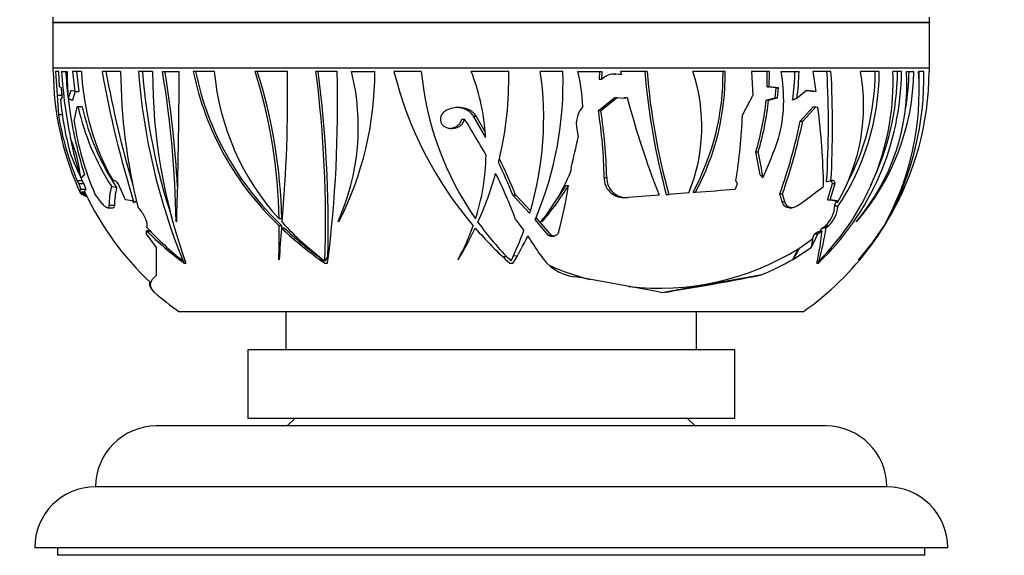
# Model space of a CAD drawing. Units: millimetres. Extents: x 0 to 744, y 0 to 1164.
# Drawn here: x 133 to 197, y 818 to 853 of the extents above; entities that cross this region are included whole.
import ezdxf
from ezdxf import colors
from ezdxf.entities.mleader import LeaderData, LeaderLine
from ezdxf.math import Vec2, Vec3

# ---------------------------------------------------------------- set-up
doc = ezdxf.new("R2010")
doc.units = ezdxf.units.MM
doc.layers.add('DV4_Défaut', color=7, linetype='Continuous')
doc.layers.add('Défaut', color=7, linetype='Continuous')

# ---------------------------------------------------------------- blocks, each defined once
blk = doc.blocks.new('_DOT')
at = {"color": 0}
blk.add_line((0, 0), (-1, 0), dxfattribs=at)
at = {"color": 0, "const_width": 0.333}
blk.add_lwpolyline([(-0.1665, 0, 1), (0.1665, 0, 1)], format="xyb", close=True, dxfattribs=at)
blk = doc.blocks.new('SE3')
at = {"layer": 'DV4_Défaut', "color": 7, "linetype": 'Continuous'}
for p, q in [((192.303, 853.172), (134.69, 853.172)), ((192.302, 853.132), (134.691, 853.132)), ((134.691, 853.132), (134.691, 850.153)), ((192.302, 850.153), (192.302, 853.132)), ((192.302, 850.153), (134.691, 850.153)), ((134.692, 849.952), (134.715, 849.952)), ((135.08, 849.952), (134.873, 849.952)), ((134.873, 849.952), (134.973, 848.381)), ((135.119, 848.928), (135.08, 849.952)), ((135.261, 849.952), (135.623, 849.952)), ((136.574, 849.952), (135.977, 849.952)), ((135.977, 849.952), (136.143, 848.624)), ((136.244, 849.952), (136.407, 848.636)), ((139.146, 849.952), (137.923, 849.952)), ((141.243, 849.952), (140.321, 849.952)), ((141.894, 849.952), (142.991, 849.952)), ((145.302, 849.952), (143.918, 849.952)), ((150.102, 849.952), (147.977, 849.952)), ((153.368, 849.952), (151.979, 849.952)), ((154.315, 849.952), (155.853, 849.952)), ((158.905, 849.952), (157.105, 849.952)), ((164.647, 849.952), (162.189, 849.952)), ((168.208, 849.952), (166.723, 849.952)), ((169.196, 849.952), (170.763, 849.952)), ((170.607, 849.952), (170.594, 849.417)), ((170.763, 849.952), (170.75, 849.417)), ((171.9, 849.746), (171.535, 849.774)), ((171.596, 849.774), (171.689, 849.774)), ((172.054, 849.746), (171.689, 849.774)), ((172.054, 849.746), (171.9, 849.746)), ((173.738, 849.952), (172.005, 849.952)), ((172.005, 849.952), (172.054, 849.746)), ((178.883, 849.952), (176.752, 849.952)), ((181.785, 849.952), (180.602, 849.952)), ((180.602, 849.952), (180.7, 848.381)), ((181.622, 848.928), (181.633, 849.952)), ((181.774, 848.928), (181.785, 849.952)), ((182.55, 849.952), (183.726, 849.952)), ((185.827, 849.952), (184.624, 849.952)), ((184.624, 849.952), (184.827, 848.624)), ((188.997, 849.952), (187.763, 849.952)), ((190.462, 849.952), (189.898, 849.952)), ((190.799, 849.952), (191.269, 849.952)), ((191.933, 849.952), (191.583, 849.952)), ((192.301, 849.952), (192.272, 849.952)), ((170.75, 849.417), (170.594, 849.417)), ((134.973, 848.381), (135.276, 848.381)), ((134.973, 848.381), (135.055, 847.086)), ((135.263, 848.871), (135.119, 848.928)), ((135.244, 848.879), (135.276, 848.381)), ((135.309, 848.212), (135.263, 848.871)), ((135.276, 848.381), (135.289, 848.188)), ((135.872, 848.688), (135.694, 848.173)), ((136.143, 848.624), (135.872, 848.688)), ((136.163, 848.625), (135.973, 848.066)), ((136.143, 848.624), (136.407, 848.636)), ((180.7, 848.381), (180.006, 847.086)), ((181.622, 848.928), (181.774, 848.928)), ((182.222, 848.871), (181.622, 848.928)), ((182.376, 848.871), (181.774, 848.928)), ((182.157, 848.212), (182.222, 848.871)), ((182.222, 848.871), (182.376, 848.871)), ((182.31, 848.212), (182.376, 848.871)), ((184.209, 848.688), (183.583, 848.173)), ((184.559, 848.636), (184.191, 848.674)), ((184.827, 848.624), (184.209, 848.688)), ((184.827, 848.624), (184.559, 848.636)), ((135.189, 848.071), (135.309, 848.212)), ((170.543, 847.377), (171.629, 848.235)), ((170.701, 847.377), (171.784, 848.235)), ((171.629, 848.235), (171.784, 848.235)), ((171.784, 848.235), (172.236, 848.2)), ((172.283, 848.232), (172.437, 848.232)), ((181.564, 848.071), (182.157, 848.212)), ((181.717, 848.071), (181.564, 848.071)), ((181.717, 848.071), (182.31, 848.212)), ((182.157, 848.212), (182.31, 848.212)), ((135.327, 847.086), (135.055, 847.086)), ((136.096, 846.674), (136.277, 847.621)), ((136.277, 847.621), (136.345, 847.606)), ((136.595, 847.621), (136.277, 847.621)), ((136.61, 847.618), (136.345, 847.606)), ((136.595, 847.621), (136.61, 847.618)), ((160.734, 847.473), (160.682, 847.454)), ((169.511, 847.653), (169.448, 847.565)), ((170.543, 847.377), (170.701, 847.377)), ((183.809, 846.674), (184.664, 847.621)), ((183.968, 846.674), (184.823, 847.621)), ((184.664, 847.621), (184.823, 847.621)), ((184.823, 847.621), (184.962, 847.606)), ((161.564, 846.811), (161.747, 846.811)), ((162.331, 847.002), (162.511, 847.002)), ((163.135, 845.602), (162.331, 847.002)), ((163.108, 845.975), (162.511, 847.002)), ((183.809, 846.674), (183.968, 846.674)), ((169.117, 846.158), (169.211, 845.647)), ((180.887, 844.675), (181.045, 844.675)), ((181.163, 843.149), (180.887, 844.675)), ((168.745, 843.639), (168.707, 843.325)), ((136.618, 842.759), (136.291, 842.759)), ((136.291, 842.759), (136.393, 842.556)), ((136.393, 842.556), (136.531, 842.221)), ((136.721, 842.556), (136.393, 842.556)), ((136.532, 842.957), (136.505, 843.042)), ((136.618, 842.759), (136.721, 842.556)), ((136.721, 842.556), (136.862, 842.221)), ((138.824, 842.73), (138.642, 842.769)), ((138.972, 842.574), (138.957, 842.593)), ((139.474, 841.509), (138.972, 842.574)), ((170.922, 842.978), (171.088, 842.978)), ((179.659, 842.556), (179.528, 842.221)), ((179.574, 842.759), (179.659, 842.556)), ((181.356, 842.957), (181.402, 843.042)), ((185.539, 842.692), (185.665, 842.73)), ((185.596, 841.509), (185.921, 842.574)), ((185.665, 842.73), (185.827, 842.769)), ((185.783, 841.509), (186.102, 842.574)), ((185.918, 842.593), (186.099, 842.593)), ((185.921, 842.574), (185.918, 842.593)), ((185.921, 842.574), (186.102, 842.574)), ((186.102, 842.574), (186.099, 842.593)), ((136.798, 842.008), (136.467, 842.008)), ((136.489, 841.973), (136.814, 841.973)), ((136.489, 841.973), (136.608, 841.871)), ((136.531, 842.221), (136.862, 842.221)), ((136.862, 841.871), (136.608, 841.871)), ((137.839, 841.372), (137.457, 841.904)), ((168.41, 842.457), (168.583, 842.457)), ((175.005, 841.871), (175.171, 841.871)), ((176.487, 841.973), (175.171, 841.871)), ((176.764, 842.008), (176.93, 842.008)), ((182.465, 841.904), (182.637, 841.904)), ((182.626, 841.372), (182.465, 841.904)), ((182.801, 841.372), (182.637, 841.904)), ((136.691, 841.823), (136.885, 841.823)), ((136.691, 841.823), (136.957, 841.717)), ((139.905, 841.452), (139.474, 841.509)), ((140.014, 841.33), (139.905, 841.452)), ((164.919, 841.817), (165.105, 841.817)), ((166.023, 840.63), (164.919, 841.817)), ((166.07, 840.787), (165.105, 841.817)), ((172.222, 841.67), (172.393, 841.67)), ((174.536, 841.823), (172.505, 841.674)), ((182.626, 841.372), (182.801, 841.372)), ((185.596, 841.509), (185.783, 841.509)), ((186.027, 841.454), (185.596, 841.509)), ((186.239, 841.452), (185.783, 841.509)), ((186.09, 841.452), (186.027, 841.454)), ((186.09, 841.452), (186.239, 841.452)), ((186.249, 841.33), (186.239, 841.452)), ((138.282, 840.991), (138.641, 840.991)), ((138.737, 841.137), (138.378, 841.137)), ((153.708, 840.511), (153.637, 840.558)), ((183.072, 840.991), (183.251, 840.991)), ((186.067, 841.187), (186.141, 841.136)), ((186.07, 841.136), (186.067, 841.187)), ((186.07, 841.136), (186.141, 841.136)), ((186.141, 841.136), (186.266, 841.043)), ((142.828, 840.063), (142.786, 840.095)), ((149.731, 840.262), (149.556, 840.262)), ((153.487, 840.063), (153.438, 840.095)), ((165.102, 840.229), (165.644, 839.497)), ((167.245, 839.185), (166.391, 840.211)), ((167.44, 839.185), (166.452, 840.358)), ((166.828, 840.063), (166.786, 840.095)), ((187.497, 840.063), (187.497, 840.095)), ((189.442, 840.043), (189.473, 840.043)), ((189.559, 840.262), (189.598, 840.262)), ((140.841, 839.268), (140.854, 839.484)), ((141.263, 838.701), (140.841, 839.268)), ((140.875, 839.692), (140.891, 839.813)), ((149.742, 839.807), (149.564, 839.807)), ((149.901, 839.656), (149.722, 839.656)), ((184.607, 838.939), (184.752, 839.268)), ((184.709, 838.701), (184.956, 839.268)), ((184.752, 839.268), (184.917, 839.394)), ((184.752, 839.268), (184.956, 839.268)), ((184.956, 839.268), (185.239, 839.484)), ((185.181, 839.597), (185.456, 839.813)), ((185.456, 839.813), (185.659, 839.813)), ((185.505, 839.692), (185.659, 839.813)), ((141.497, 838.376), (141.263, 838.701)), ((167.245, 839.185), (167.44, 839.185)), ((167.389, 839.125), (167.584, 839.125)), ((183.784, 838.36), (184.607, 838.939)), ((184.53, 838.376), (184.709, 838.701)), ((184.607, 838.939), (184.592, 838.701)), ((184.592, 838.701), (184.709, 838.701)), ((141.497, 837.617), (141.497, 838.376)), ((183.355, 837.617), (184.53, 838.376)), ((183.64, 838.219), (183.784, 838.36)), ((141.518, 837.572), (141.497, 837.617)), ((141.497, 837.595), (141.518, 837.572)), ((141.497, 836.559), (141.497, 837.595)), ((143.363, 837.499), (143.252, 837.499)), ((143.323, 837.351), (143.325, 837.346)), ((143.326, 837.351), (143.323, 837.351)), ((143.325, 837.346), (143.434, 837.36)), ((143.325, 837.346), (143.326, 837.351)), ((143.434, 837.36), (143.432, 837.361)), ((149.534, 837.6), (149.555, 837.572)), ((152.148, 837.785), (152.209, 837.789)), ((152.559, 837.346), (152.747, 837.36)), ((152.559, 837.351), (152.559, 837.346)), ((152.561, 837.351), (152.559, 837.351)), ((152.559, 837.346), (152.561, 837.351)), ((152.624, 837.499), (152.56, 837.499)), ((152.747, 837.36), (152.745, 837.361)), ((161.317, 837.6), (161.328, 837.572)), ((164.248, 837.785), (164.504, 837.797)), ((164.723, 837.346), (164.94, 837.36)), ((164.726, 837.351), (164.723, 837.346)), ((164.94, 837.36), (164.939, 837.361)), ((164.952, 837.824), (165.222, 837.846)), ((183.307, 837.572), (183.355, 837.617)), ((183.319, 837.595), (183.307, 837.572)), ((183.317, 837.6), (183.319, 837.595)), ((184.894, 837.346), (185.003, 837.36)), ((184.899, 837.351), (184.894, 837.346)), ((184.932, 837.499), (185.043, 837.499)), ((185.002, 837.361), (185.003, 837.361)), ((185.002, 837.361), (185.003, 837.36)), ((185.003, 837.36), (185.003, 837.361)), ((187.646, 837.6), (187.624, 837.572)), ((181.172, 836.559), (174.689, 835.411)), ((183.997, 834.153), (142.997, 834.153)), ((149.997, 834.153), (149.997, 831.653)), ((176.997, 831.653), (176.997, 834.153)), ((179.497, 831.653), (147.497, 831.653)), ((147.497, 831.653), (147.497, 827.153)), ((179.497, 827.153), (179.497, 831.653)), ((179.497, 827.153), (147.497, 827.153)), ((150.597, 827.153), (150.097, 826.653)), ((176.897, 826.653), (176.397, 827.153)), ((185.497, 826.653), (141.497, 826.653)), ((189.497, 822.654), (137.497, 822.654)), ((193.497, 818.654), (133.497, 818.654)), ((134.997, 818.654), (134.997, 818.154)), ((191.997, 818.154), (191.997, 818.654)), ((191.997, 818.154), (134.997, 818.154))]:
    blk.add_line(p, q, dxfattribs=at)
for centre, radius, start, end in [((163.697, 853.953), 29.017, 180.84976, 181.54199), ((163.296, 853.953), 29.017, 358.45801, 359.15024), ((133.191, 853.132), 1.5, 0, 1.54199), ((193.802, 853.132), 1.5, 178.45801, 180), ((154.255, 850.153), 19.564, 180, 180.58631), ((154.276, 850.101), 19.561, 180.4354, 203.49841), ((165.987, 851.84), 30.783, 183.51604, 191.80969), ((163.942, 851.579), 28.453, 183.27715, 186.68404), ((164.793, 850.216), 29.171, 180.51822, 184.01689), ((152.528, 850.656), 15.969, 182.52513, 209.59756), ((208.069, 862.402), 71.242, 190.06397, 197.20386), ((205.001, 861.818), 67.864, 190.06947, 196.54323), ((177.108, 850.247), 37.964, 180.44404, 194.03037), ((181.029, 852.962), 40.819, 184.22874, 202.26078), ((180.515, 852.96), 40.046, 184.30684, 198.38366), ((178.323, 849.914), 37.081, 179.94148, 199.78876), ((75.94, 839.016), 66.855, 0.92484, 9.41509), ((74.411, 838.694), 68.572, 3.09349, 9.44989), ((-192.798, 850.524), 335.789, 358.21486, 359.90252), ((162.79, 853.812), 19.263, 191.55847, 226.63851), ((162.803, 853.764), 19.115, 191.50215, 226.8979), ((161.782, 851.41), 16.545, 185.05409, 222.35888), ((116.225, 839.802), 33.335, 0.79083, 17.72746), ((115.743, 839.614), 33.994, 1.09282, 17.70517), ((58.739, 848.202), 91.38, 354.87794, 1.09784), ((76.161, 840.174), 76.446, 357.9949, 7.34909), ((73.69, 839.813), 79.092, 358.5591, 7.3654), ((71.707, 847.682), 81.693, 352.74174, 1.59262), ((139.591, 846.294), 15.172, 335.88324, 13.95275), ((133.998, 849.952), 21.854, 333.09611, 0), ((181.194, 855.915), 24.816, 193.90232, 220.47226), ((179.035, 851.858), 20.22, 185.40759, 214.99184), ((148.552, 844.708), 14.611, 4.97329, 21.03286), ((141.621, 849.489), 23.03, 346.7502, 1.15332), ((145.485, 846.859), 21.462, 343.56499, 8.28673), ((145.205, 849.204), 23.015, 337.39698, 1.86374), ((159.052, 847.393), 10.462, 1.42288, 14.1615), ((171.608, 848.57), 1.206, 86.14163, 135.36929), ((218.313, 853.64), 44.879, 184.71383, 195.20349), ((217.192, 853.492), 43.598, 184.65638, 195.45841), ((165.842, 846.32), 11.498, 337.78548, 18.41508), ((162.305, 849.807), 16.429, 331.65738, 0.5062), ((162.267, 849.826), 16.617, 331.93299, 0.43613), ((172.61, 848.114), 10.108, 345.24617, 10.47695), ((170.991, 850.07), 12.466, 350.74623, 359.45863), ((171.132, 850.069), 12.595, 351.34003, 359.46885), ((172.893, 850.089), 17.569, 313.57282, 359.55302), ((173.159, 849.306), 16.752, 315.18595, 2.21128), ((123.598, 846.531), 62.06, 356.45359, 3.16065), ((122.355, 846.362), 63.574, 356.75964, 3.23735), ((175.371, 847.684), 12.598, 329.71172, 10.37257), ((172.791, 850.047), 16.206, 326.24758, 359.66499), ((172.824, 850.011), 15.913, 331.4562, 359.79017), ((175.964, 850.126), 15.306, 318.89389, 359.34924), ((176.889, 849.13), 13.934, 319.57627, 3.38303), ((172.882, 850.073), 17.317, 333.9651, 359.59941), ((173.301, 848.712), 18.324, 330.92636, 3.88208), ((173.38, 849.951), 18.891, 329.14629, 0.00524), ((172.084, 849.609), 19.852, 331.91395, 0.99193), ((175.862, 850.13), 15.096, 350.22016, 359.32425), ((172.103, 849.61), 19.529, 357.47609, 1.00301), ((172.738, 850.153), 19.564, 359.41369, 0), ((156.876, 850.228), 21.794, 185.68234, 194.76133), ((163.942, 851.579), 28.453, 186.88014, 197.23429), ((172.114, 848.646), 0.447, 278.70655, 292.14515), ((172.269, 848.645), 0.445, 265.84961, 292.17473), ((227.691, 862.777), 57.137, 194.74777, 201.51447), ((164.804, 849.647), 16.834, 342.82369, 354.62766), ((164.854, 849.642), 16.936, 342.94686, 354.6756), ((154.239, 850.227), 19.439, 189.29663, 202.59203), ((152.625, 851.39), 16.714, 193.08267, 212.54349), ((152.741, 851.373), 16.563, 193.1042, 213.14894), ((170.926, 846.475), 1.837, 143.60503, 189.93822), ((137.778, 842.342), 33.15, 1.09837, 8.73522), ((137.283, 842.216), 33.814, 1.29058, 8.77861), ((145.054, 848.388), 34.976, 350.73904, 357.86798), ((137.894, 841.543), 47.457, 1.03303, 7.34062), ((154.155, 849.246), 18.241, 188.10373, 203.73287), ((128.649, 825.466), 39.384, 28.80311, 32.81843), ((149.075, 853.886), 35.475, 340.25933, 348.27028), ((148.558, 853.983), 36.156, 340.48421, 348.3383), ((148.552, 844.708), 14.611, 3.50501, 4.97329), ((153.256, 848.732), 17.692, 190.39581, 198.76121), ((135.205, 852.469), 34.683, 345.25134, 348.65703), ((144.913, 858.851), 39.766, 336.57495, 340.44325), ((152.744, 850.866), 18.039, 200.06931, 206.00358), ((148.552, 844.708), 14.611, 342.28393, 358.95019), ((152.198, 838.579), 29.484, 8.53955, 11.93368), ((141.621, 849.489), 23.03, 346.11676, 346.7502), ((135.67, 830.276), 31.443, 21.53366, 25.80281), ((134.848, 829.765), 32.568, 21.71963, 26.32964), ((141.648, 849.479), 23.002, 335.78184, 344.27147), ((137.315, 829.912), 29.64, 20.37002, 26.72935), ((156.909, 848.155), 12.748, 320.78451, 337.73843), ((154.24, 850.226), 19.139, 202.31005, 202.96369), ((172.194, 842.939), 1.273, 178.26133, 271.24048), ((172.367, 842.945), 1.279, 178.54462, 276.1935), ((154.255, 850.153), 19.564, 203.65695, 204.58382), ((153.61, 849.951), 18.888, 204.87061, 204.9869), ((154.067, 848.664), 18.674, 201.3362, 201.49074), ((154.255, 850.153), 19.264, 204.99298, 227.02895), ((144.366, 841.03), 5.989, 166.79791, 178.98484), ((269.541, 1380.951), 554.258, 256.32804, 256.36405), ((144.599, 841.055), 5.862, 167.57497, 179.20017), ((153.756, 851.488), 17.361, 318.84791, 328.65531), ((153.909, 851.35), 17.011, 324.70018, 328.48066), ((142.243, 846.535), 26.654, 344.41503, 351.20026), ((138.79, 1323.316), 482.817, 274.5308, 274.84017), ((151.775, 885.731), 54.814, 305.55393, 307.76301), ((172.971, 850.066), 19.307, 328.72733, 336.25721), ((172.738, 850.153), 19.564, 333.3656, 336.3012), ((172.824, 850.011), 15.913, 326.32311, 327.13652), ((145.485, 846.859), 21.462, 343.12653, 343.56499), ((184.333, 841.139), 1.737, 310.2779, 359.90018), ((184.516, 841.142), 1.753, 310.69794, 356.75099), ((164.901, 853.931), 20.55, 222.51605, 233.09263), ((179.007, 851.834), 20.184, 215.7444, 225.2534), ((145.205, 849.204), 23.015, 337.00025, 337.39698), ((176.486, 847.538), 14.995, 323.34925, 330.01144), ((172.738, 850.153), 19.564, 327.46662, 330.51915), ((155.078, 853.446), 19.931, 224.46606, 233.85598), ((154.735, 852.329), 18.756, 222.35751, 232.2492), ((104.623, 839.321), 44.944, 357.80562, 0.62023), ((461.537, 813.627), 312.899, 175.22826, 175.61104), ((166.18, 857.012), 23.918, 226.52237, 235.28604), ((101.004, 838.941), 48.745, 0.83535, 1.01839), ((166.098, 856.83), 23.608, 226.67773, 233.77711), ((148.577, 844.697), 14.584, 330.87822, 340.40893), ((141.639, 849.479), 23.009, 328.83641, 334.72754), ((181.173, 855.894), 24.787, 220.92973, 228.42769), ((145.498, 846.854), 21.448, 334.14145, 339.94014), ((169.549, 840.885), 15.752, 347.03529, 354.89971), ((166.448, 842.567), 19.273, 344.75497, 351.42207), ((166.759, 842.7), 18.682, 349.99959, 350.43868), ((174.683, 849.184), 17.387, 318.09708, 326.76844), ((174.575, 849.225), 17.493, 318.34987, 327.42569), ((177.19, 846.868), 14.031, 323.49436, 329.06884), ((172.738, 850.153), 19.564, 324.97143, 326.58134), ((145.21, 849.201), 23.009, 329.02944, 334.05609), ((144.586, 824.262), 25.991, 31.67367, 34.90691), ((174.527, 853.183), 17.478, 263.49853, 301.57146), ((170.552, 844.708), 14.611, 330.88715, 333.94842), ((163.621, 849.489), 23.03, 328.97005, 331.10485), ((172.738, 850.153), 19.564, 305.13181, 323.52133), ((169.386, 839.6), 3.169, 212.24779, 262.33726), ((175.3, 851.455), 16.012, 291.51473, 300.05125), ((174.059, 852.245), 16.476, 245.79208, 255.67987), ((139.789, 659.203), 179.641, 78.78074, 80.65347), ((145.579, 1017.461), 184.37, 279.10036, 281.13091), ((154.255, 850.153), 19.564, 228.75211, 234.86819), ((141.497, 822.653), 4, 90, 179.98253), ((185.497, 822.653), 4, 0.01747, 90), ((137.497, 818.654), 4, 90, 180), ((189.497, 818.654), 4, 0, 90)]:
    blk.add_arc(centre, radius, start, end, dxfattribs=at)
for centre, major_axis, ratio, start_param, end_param in [((105.151, 846.294), (31.3, -4.911), 0.458623, 0.11366, 0.27994), ((109.556, 846.294), (32.482, 6.754), 0.418239, -0.683156, -0.670205), ((193.532, 846.294), (-18.403, 12.538), 0.464204, 1.181538, 1.194489), ((130.793, 846.294), (0, -15.172), 0.866025, 1.149879, 1.158541), ((149.95, 849.952), (0, -21.854), 0.866025, 1.101235, 1.111437), ((183.587, 838.787), (0, -1.164), 0.866025, 1.209695, 1.497001), ((151.561, 855.915), (0, -24.816), 0.5, -0.735198, -0.725651), ((166.823, 855.915), (0, -24.816), 0.866025, -0.751665, -0.725651), ((135.898, 846.859), (0, -21.462), 0.866025, 1.119513, 1.136277), ((175.135, 849.204), (0, -23.015), 0.5, 1.030269, 1.037253)]:
    blk.add_ellipse(centre, major_axis=major_axis, ratio=ratio, start_param=start_param, end_param=end_param, dxfattribs=at)
for points, degree in [([(135.694, 848.173), (135.834, 848.119), (135.973, 848.066)], 2), ([(183.583, 848.173), (183.439, 848.119), (183.295, 848.066)], 2), ([(185.918, 842.593), (185.907, 842.669), (185.878, 842.727), (185.834, 842.761)], 3), ([(136.531, 842.221), (136.452, 842.149), (136.431, 842.078), (136.467, 842.008)], 3), ([(136.862, 842.221), (136.784, 842.152), (136.762, 842.083), (136.794, 842.014)], 3), ([(140.014, 841.33), (140.108, 841.391), (140.201, 841.452)], 2), ([(186.249, 841.33), (186.169, 841.391), (186.09, 841.452)], 2), ([(141.147, 839.418), (141.001, 839.451), (140.854, 839.484)], 2), ([(184.917, 839.394), (185.078, 839.439), (185.239, 839.484)], 2), ([(185.505, 839.692), (185.343, 839.645), (185.181, 839.597)], 2)]:
    blk.add_open_spline(points, degree=degree, dxfattribs=at)
for points, knots in [([(160.682, 847.454), (160.579, 847.416), (160.481, 847.36), (160.398, 847.289), (160.335, 847.234), (160.279, 847.17), (160.237, 847.098), (160.203, 847.038), (160.177, 846.973), (160.164, 846.905), (160.151, 846.837), (160.151, 846.766), (160.165, 846.697), (160.177, 846.638), (160.2, 846.579), (160.232, 846.527), (160.263, 846.476), (160.303, 846.43), (160.347, 846.391), (160.396, 846.348), (160.452, 846.312), (160.512, 846.284), (160.581, 846.251), (160.656, 846.229), (160.731, 846.216), (160.822, 846.201), (160.915, 846.2), (161.006, 846.211), (161.111, 846.224), (161.216, 846.253), (161.311, 846.299), (161.412, 846.346), (161.506, 846.412), (161.581, 846.494), (161.633, 846.55), (161.677, 846.615), (161.708, 846.686), (161.725, 846.726), (161.738, 846.768), (161.747, 846.811)], [0, 0, 0, 0, 0.107762, 0.107762, 0.107762, 0.189915, 0.189915, 0.189915, 0.257557, 0.257557, 0.257557, 0.325796, 0.325796, 0.325796, 0.385342, 0.385342, 0.385342, 0.44288, 0.44288, 0.44288, 0.505828, 0.505828, 0.505828, 0.579762, 0.579762, 0.579762, 0.668643, 0.668643, 0.668643, 0.772261, 0.772261, 0.772261, 0.88175, 0.88175, 0.88175, 0.957138, 0.957138, 0.957138, 1, 1, 1, 1]), ([(162.511, 847.002), (162.468, 847.074), (162.417, 847.138), (162.301, 847.256), (162.236, 847.309), (162.028, 847.444), (161.87, 847.507), (161.386, 847.616), (161.04, 847.586), (160.734, 847.473)], [0, 0, 0, 0, 0.125, 0.125, 0.25, 0.25, 0.5, 0.5, 1, 1, 1, 1]), ([(162.331, 847.002), (162.288, 847.074), (162.237, 847.139), (162.121, 847.256), (162.055, 847.309), (161.845, 847.445), (161.687, 847.508), (161.406, 847.57), (161.285, 847.583), (161.163, 847.583)], [0, 0, 0, 0, 0.183018, 0.183018, 0.366036, 0.366036, 0.732071, 0.732071, 1, 1, 1, 1]), ([(160.827, 846.212), (160.928, 846.225), (161.027, 846.253), (161.119, 846.296), (161.221, 846.343), (161.317, 846.409), (161.393, 846.49), (161.446, 846.546), (161.491, 846.612), (161.522, 846.682), (161.541, 846.723), (161.555, 846.766), (161.564, 846.811)], [0, 0, 0, 0, 0.2998296, 0.2998296, 0.2998296, 0.6358274, 0.6358274, 0.6358274, 0.865769, 0.865769, 0.865769, 1, 1, 1, 1]), ([(138.957, 842.593), (138.897, 842.671), (138.836, 842.731), (138.724, 842.797), (138.672, 842.803), (138.642, 842.769)], [0, 0, 0, 0, 0.5, 0.5, 1, 1, 1, 1]), ([(186.099, 842.593), (186.087, 842.671), (186.056, 842.731), (185.962, 842.797), (185.897, 842.803), (185.827, 842.769)], [0, 0, 0, 0, 0.5, 0.5, 1, 1, 1, 1]), ([(138.378, 841.137), (138.377, 841.068), (138.36, 841.023), (138.299, 840.984), (138.256, 840.988), (138.154, 841.039), (138.096, 841.085), (137.972, 841.207), (137.906, 841.283), (137.839, 841.372)], [0, 0, 0, 0, 0.25, 0.25, 0.5, 0.5, 0.75, 0.75, 1, 1, 1, 1]), ([(183.07, 840.991), (183.02, 840.991), (182.973, 840.999), (182.854, 841.04), (182.791, 841.085), (182.689, 841.208), (182.651, 841.284), (182.626, 841.372)], [0, 0, 0, 0, 0.225347, 0.225347, 0.612674, 0.612674, 1, 1, 1, 1]), ([(183.648, 841.137), (183.553, 841.069), (183.455, 841.024), (183.27, 840.984), (183.184, 840.988), (183.033, 841.039), (182.969, 841.085), (182.866, 841.208), (182.827, 841.283), (182.801, 841.372)], [0, 0, 0, 0, 0.25, 0.25, 0.5, 0.5, 0.75, 0.75, 1, 1, 1, 1]), ([(138.737, 841.137), (138.736, 841.068), (138.719, 841.023), (138.675, 840.995), (138.66, 840.991), (138.643, 840.991)], [0, 0, 0, 0, 0.704027, 0.704027, 1, 1, 1, 1]), ([(140.891, 839.813), (140.901, 839.885), (140.888, 839.979), (140.824, 840.187), (140.774, 840.301), (140.593, 840.641), (140.438, 840.858), (140.277, 841.043)], [0, 0, 0, 0, 0.25, 0.25, 0.5, 0.5, 1, 1, 1, 1]), ([(167.917, 839.373), (167.892, 839.285), (167.818, 839.204), (167.677, 839.136), (167.622, 839.122), (167.517, 839.128), (167.469, 839.15), (167.44, 839.185)], [0, 0, 0, 0, 0.5, 0.5, 0.75, 0.75, 1, 1, 1, 1]), ([(167.389, 839.125), (167.385, 839.125), (167.38, 839.125), (167.323, 839.128), (167.273, 839.15), (167.245, 839.185)], [0, 0, 0, 0, 0.07961, 0.07961, 1, 1, 1, 1]), ([(141.045, 836.139), (141.029, 836.07), (141.026, 836.001), (141.066, 835.757), (141.186, 835.583), (141.394, 835.411)], [0, 0, 0, 0, 0.280875, 0.280875, 1, 1, 1, 1]), ([(141.394, 835.411), (141.291, 835.506), (141.215, 835.603), (141.121, 835.795), (141.103, 835.891), (141.13, 836.178), (141.257, 836.369), (141.497, 836.559)], [0, 0, 0, 0, 0.25, 0.25, 0.5, 0.5, 1, 1, 1, 1])]:
    blk.add_open_spline(points, degree=3, knots=knots, dxfattribs=at)

msp = doc.modelspace()

# ---------------------------------------------------------------- block references
at = {"layer": 'Défaut'}
msp.add_blockref('SE3', (0, 0), dxfattribs=at)

# ---------------------------------------------------------------- leaders
at = {"layer": 'Défaut', "color": 7, "linetype": 'Continuous'}
ml = msp.add_multileader_mtext('Standard', dxfattribs=at)
ml.set_content('{\\pxsm0.9;\\fSolid Edge ISO|b1||i0||c0|p34;\\W1.;09/04/2024\\P}', color=256)
ml.set_leader_properties()
ml.set_arrow_properties(name='DOT')
ml.build(insert=Vec2(0, 0))
ml.multileader.update_dxf_attribs({"leader_type": 0, "dogleg_length": 0, "arrow_head_size": 12})
ctx = ml.context
ctx.base_point, ctx.char_height, ctx.arrow_head_size = Vec3(656.602, 1157.093), 12, 12
notes = []
notes.append((ctx, [(0, (0, 0, 0), (0, 0), (1, 0), 1, [])]))
ctx.mtext.insert = Vec3(658.602, 1163.093)
for ctx, leaders in notes:
    for number, flags, end, landing, length, lines in leaders:
        leader = LeaderData()
        leader.index, (leader.has_last_leader_line, leader.has_dogleg_vector, leader.attachment_direction) = number, flags
        leader.last_leader_point, leader.dogleg_vector, leader.dogleg_length = Vec3(end), Vec3(landing), length
        for number, points, colour, breaks in lines:
            line = LeaderLine()
            line.index, line.vertices, line.color, line.breaks = number, Vec3.list(points), colors.encode_raw_color(colour), breaks
            leader.lines.append(line)
        ctx.leaders.append(leader)

doc.saveas('drawing.dxf')
